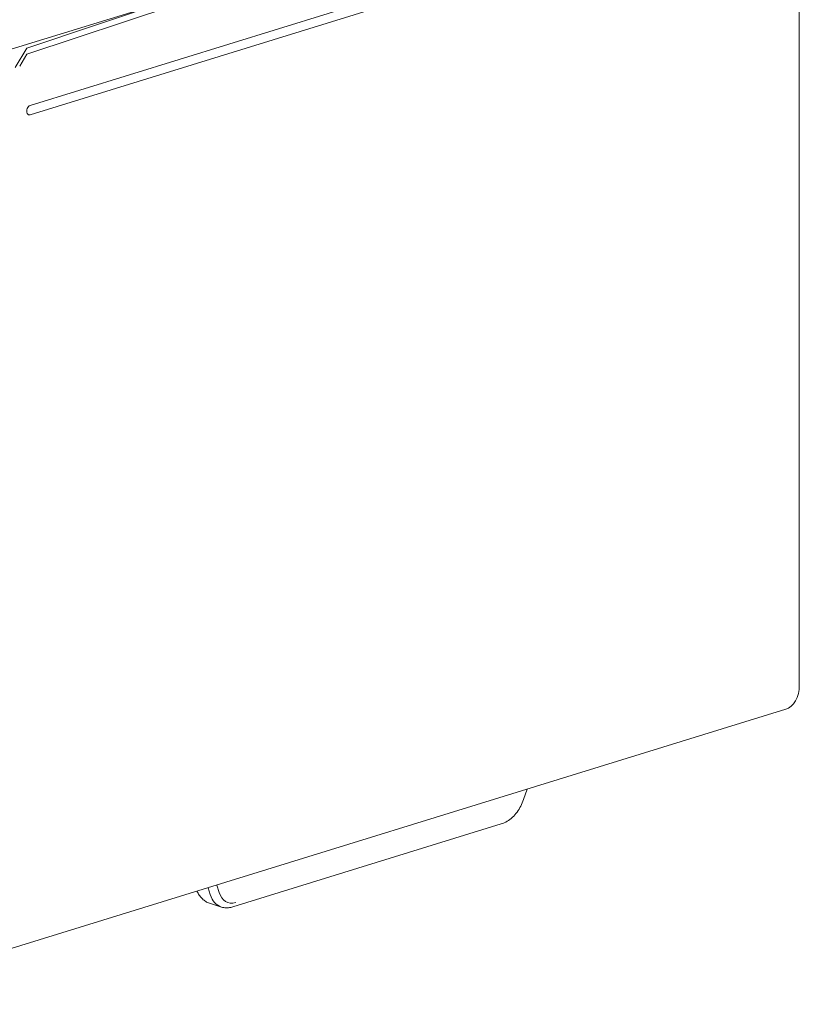
# Model space of a CAD drawing. Units: millimetres. Extents: x 0 to 556, y 0 to 403.
# Drawn here: x 74 to 98, y 134 to 164 of the extents above; entities that cross this region are included whole.
import ezdxf

# ---------------------------------------------------------------- set-up
doc = ezdxf.new("R2010")
doc.units = ezdxf.units.MM
doc.header["$LTSCALE"] = 5

# ---------------------------------------------------------------- blocks, each defined once
blk = doc.blocks.new('CGI1376-00')
at = {"linetype": 'Continuous', "lineweight": 0, "extrusion": (-0.707107, -0.218508, 0.672499)}
for p, q in [((-462.74650264, 168.68773805), (-490.3236671, 160.16592558)), ((-460.2928421, 167.56569862), (-481.47074405, 161.02136702)), ((-481.47074405, 160.73605006), (-460.2928421, 167.28038167)), ((-458.2068771, 143.48282784), (-458.2068771, 164.50117685)), ((-477.26340485, 164.19052586), (-481.57681006, 162.75634448)), ((-481.57681006, 162.56627805), (-477.12198349, 164.04748118)), ((-481.57681006, 162.75634448), (-481.9303096, 162.16327975)), ((-481.78888825, 162.21047535), (-481.57681006, 162.56627805)), ((-487.50383502, 133.81992868), (-458.61874207, 142.74591329)), ((-466.44303205, 140.32807472), (-466.54676558, 140.02064605)), ((-467.22091324, 139.276135), (-475.33731794, 136.76802801)), ((-476.019694, 136.86591929), (-475.6881635, 136.76347073))]:
    blk.add_line(p, q, dxfattribs=at)
at = {"color": 31, "linetype": 'Continuous', "lineweight": 0, "extrusion": (-0.707107, -0.218508, 0.672499)}
for p, q in [((-475.75299738, 137.19840393), (-475.82235648, 137.42970407)), ((-476.08663434, 137.34803772), (-476.02428456, 137.14011239))]:
    blk.add_line(p, q, dxfattribs=at)
at = {"linetype": 'Continuous', "lineweight": 0}
for centre, major_axis, start_param, end_param in [((-481.47074405, 160.87870854), (0.04428627, 0.14331338), 0.4307308077, 3.5723234613), ((-458.91398388, 143.70133585), (0.29524181, -0.95542256), 0, 1.1400655191)]:
    blk.add_ellipse(centre, major_axis=major_axis, ratio=0.672498512, start_param=start_param, end_param=end_param, dxfattribs=at)
at = {"color": 31, "linetype": 'Continuous', "lineweight": 0}
for centre, major_axis, ratio, start_param, end_param in [((-475.35865394, 137.70830397), (-0.35499618, -0.93607274), 0.6545419703, 5.5856646651, 6.3243044562), ((-475.21754581, 137.6520465), (-0.29525726, -0.74501983), 0.6496324024, 5.5950226384, 6.7643932373)]:
    blk.add_ellipse(centre, major_axis=major_axis, ratio=ratio, start_param=start_param, end_param=end_param, dxfattribs=at)
at = {"linetype": 'Continuous', "lineweight": 0}
for points, knots in [([(-466.54676558, 140.02064605), (-466.56995323, 139.95192623), (-466.59845907, 139.88476259), (-466.66497611, 139.75633196), (-466.70298311, 139.69506737), (-466.78727715, 139.58109786), (-466.83355891, 139.52838836), (-466.93324089, 139.43407376), (-466.98664574, 139.39245145), (-467.09954455, 139.32304479), (-467.15908441, 139.29524115), (-467.22091324, 139.276135)], [-1.1693705988, -1.1693705988, -1.1693705988, -1.1693705988, -0.9354964791, -0.9354964791, -0.7016223593, -0.7016223593, -0.4677482395, -0.4677482395, -0.2338741198, -0.2338741198, 0, 0, 0, 0]), ([(-476.42769924, 137.24264287), (-476.41754038, 137.2211182), (-476.40657386, 137.20010608), (-476.37358591, 137.14291511), (-476.34973437, 137.10804705), (-476.29674925, 137.04314012), (-476.26760743, 137.01310182), (-476.20432075, 136.95910437), (-476.17016777, 136.93515382), (-476.09768492, 136.89468169), (-476.05935689, 136.87817579), (-476.019694, 136.86591929)], [-1.10371606965, -1.10371606965, -1.10371606965, -1.10371606965, -1.02164264061, -1.02164264061, -0.87391468239, -0.87391468239, -0.72618672417, -0.72618672417, -0.57845876595, -0.57845876595, -0.43073080773, -0.43073080773, -0.43073080773, -0.43073080773]), ([(-475.33731794, 136.76802801), (-475.36009223, 136.76099037), (-475.38317022, 136.7551383), (-475.42977648, 136.74601422), (-475.45330534, 136.74274305), (-475.50058573, 136.73898565), (-475.52433739, 136.73850068), (-475.57175135, 136.74048374), (-475.59541296, 136.74295315), (-475.64225727, 136.75093497), (-475.66543841, 136.75644829), (-475.6881635, 136.76347073)], [0, 0, 0, 0, 0.08614616155, 0.08614616155, 0.17229232309, 0.17229232309, 0.25843848464, 0.25843848464, 0.34458464619, 0.34458464619, 0.43073080773, 0.43073080773, 0.43073080773, 0.43073080773])]:
    blk.add_open_spline(points, degree=3, knots=knots, dxfattribs=at)

msp = doc.modelspace()

# ---------------------------------------------------------------- block references
msp.add_blockref('CGI1376-00', (556, 0))

doc.saveas('drawing.dxf')
